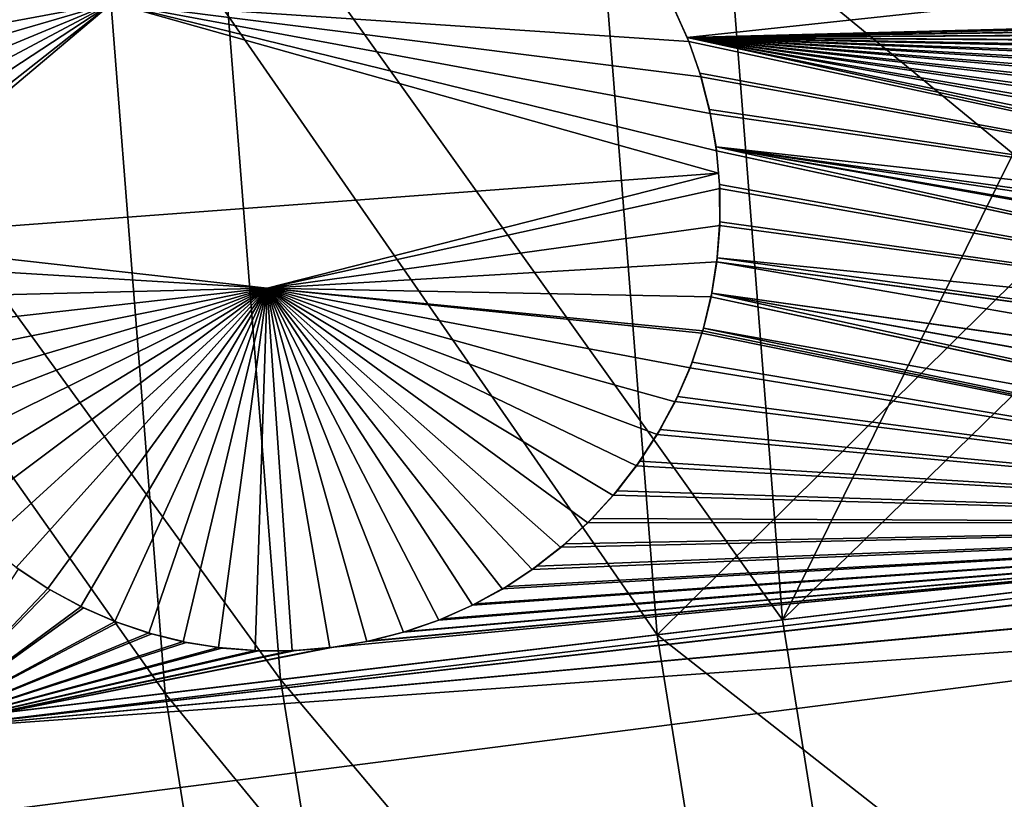
# Model space of a CAD drawing. Extents: x -190 to 156, y -579 to 0.
# Drawn here: x -150 to -143, y -489 to -484 of the extents above; entities that cross this region are included whole.
import ezdxf

# ---------------------------------------------------------------- set-up
doc = ezdxf.new("R2010")
doc.units = 0
doc.layers.add('L16', color=7, linetype='CONTINUOUS')
doc.layers.add('L17', color=7, linetype='CONTINUOUS')

msp = doc.modelspace()

# ---------------------------------------------------------------- linework, layer by layer
at = {"layer": 'L16', "color": 7}
for points in [[(-174.6658, -483.5668, 1019.676), (-173.9528, -491.9906, 1019.676), (-76.5, -479.5, 1019.676)], [(-76.5, -479.5, 1019.676), (-173.9528, -491.9906, 1019.676), (-172.5183, -500.3219, 1019.676)], [(-76.5, -479.5, 1019.676), (-172.5183, -500.3219, 1019.676), (-170.3729, -508.499, 1019.676)], [(-170.3729, -508.499, 1019.676), (-167.5325, -516.4614, 1019.676), (-76.5, -479.5, 1019.676)], [(-76.5, -479.5, 1019.676), (-167.5325, -516.4614, 1019.676), (-164.0182, -524.1501, 1019.676)], [(-76.5, -479.5, 1019.676), (-164.0182, -524.1501, 1019.676), (-159.8558, -531.5083, 1019.676)], [(-159.8558, -531.5083, 1019.676), (-155.0764, -538.4815, 1019.676), (-76.5, -479.5, 1019.676)], [(-76.5, -479.5, 1019.676), (-155.0764, -538.4815, 1019.676), (-149.7152, -545.018, 1019.676)], [(-76.5, -479.5, 1019.676), (-149.7152, -545.018, 1019.676), (-143.8119, -551.0693, 1019.676)], [(-143.8119, -551.0693, 1019.676), (-137.4103, -556.5909, 1019.676), (-76.5, -479.5, 1019.676)], [(-127.11, -481.7525, 1012.503), (-145.2256, -483.6942, 1013.353), (-145.3161, -483.4948, 1013.357)], [(-136.1992, -483.4569, 1012.899), (-145.2256, -483.6942, 1013.353), (-127.11, -481.7525, 1012.503)], [(-149.0975, -483.4602, 1011.567), (-150.9969, -484.9533, 1011.681), (-150.9974, -484.7046, 1011.68)], [(-149.0975, -483.4602, 1011.567), (-150.9974, -484.7046, 1011.68), (-150.9779, -484.4601, 1011.678)], [(-150.9887, -485.0517, 1011.681), (-150.9969, -484.9533, 1011.681), (-149.0975, -483.4602, 1011.567)], [(-149.0975, -483.4602, 1011.567), (-145.016, -484.6066, 1011.345), (-150.9887, -485.0517, 1011.681)], [(-150.9779, -484.4601, 1011.678), (-150.9393, -484.2223, 1011.675), (-149.0975, -483.4602, 1011.567)], [(-149.0975, -483.4602, 1011.567), (-150.9393, -484.2223, 1011.675), (-150.8784, -483.9783, 1011.671)], [(-149.0975, -483.4602, 1011.567), (-150.8784, -483.9783, 1011.671), (-150.8101, -483.7752, 1011.666)], [(-150.8101, -483.7752, 1011.666), (-150.7121, -483.5456, 1011.66), (-149.0975, -483.4602, 1011.567)], [(-145.3152, -483.4943, 1011.357), (-145.2152, -483.7203, 1011.353), (-149.0975, -483.4602, 1011.567)], [(-149.0975, -483.4602, 1011.567), (-145.2152, -483.7203, 1011.353), (-145.133, -483.9585, 1011.349)], [(-149.0975, -483.4602, 1011.567), (-145.133, -483.9585, 1011.349), (-145.0704, -484.2055, 1011.347)], [(-145.0704, -484.2055, 1011.347), (-145.0284, -484.4576, 1011.345), (-149.0975, -483.4602, 1011.567)], [(-149.0975, -483.4602, 1011.567), (-145.0284, -484.4576, 1011.345), (-145.016, -484.6066, 1011.345)], [(-145.3152, -483.4943, 1011.357), (-145.3161, -483.4948, 1013.357), (-145.2152, -483.7203, 1011.353)], [(-145.2152, -483.7203, 1011.353), (-145.3161, -483.4948, 1013.357), (-145.2256, -483.6942, 1013.353)], [(-136.1992, -483.4569, 1012.899), (-136.2338, -483.4599, 1012.901), (-145.2256, -483.6942, 1013.353)], [(-145.2256, -483.6942, 1013.353), (-136.2338, -483.4599, 1012.901), (-136.4495, -483.497, 1012.911)], [(-136.4495, -483.497, 1012.911), (-136.4836, -483.5029, 1012.913), (-145.2256, -483.6942, 1013.353)], [(-145.2256, -483.6942, 1013.353), (-136.4836, -483.5029, 1012.913), (-136.6953, -483.5578, 1012.923)], [(-145.2256, -483.6942, 1013.353), (-136.6953, -483.5578, 1012.923), (-136.7286, -483.5664, 1012.924)], [(-136.7286, -483.5664, 1012.924), (-136.9334, -483.6383, 1012.934), (-145.2256, -483.6942, 1013.353)], [(-145.2256, -483.6942, 1013.353), (-136.9334, -483.6383, 1012.934), (-136.9659, -483.6497, 1012.936)], [(-145.2256, -483.6942, 1013.353), (-136.9659, -483.6497, 1012.936), (-137.161, -483.7372, 1012.945)], [(-137.161, -483.7372, 1012.945), (-137.191, -483.7506, 1012.947), (-145.2256, -483.6942, 1013.353)], [(-145.2256, -483.6942, 1013.353), (-137.191, -483.7506, 1012.947), (-137.3466, -483.8368, 1012.954)], [(-145.2256, -483.6942, 1013.353), (-137.3466, -483.8368, 1012.954), (-137.4025, -483.8677, 1012.957)], [(-137.4025, -483.8677, 1012.957), (-137.549, -483.9655, 1012.964), (-145.2256, -483.6942, 1013.353)], [(-145.2256, -483.6942, 1013.353), (-137.549, -483.9655, 1012.964), (-137.6042, -484.0023, 1012.967)], [(-145.2256, -483.6942, 1013.353), (-137.6042, -484.0023, 1012.967), (-137.7432, -484.1125, 1012.974)], [(-137.7432, -484.1125, 1012.974), (-137.7966, -484.1548, 1012.977), (-145.2256, -483.6942, 1013.353)], [(-145.2256, -483.6942, 1013.353), (-137.7966, -484.1548, 1012.977), (-137.928, -484.2777, 1012.984)], [(-145.2256, -483.6942, 1013.353), (-137.928, -484.2777, 1012.984), (-137.9781, -484.3245, 1012.986)], [(-137.9781, -484.3245, 1012.986), (-138.101, -484.4601, 1012.993), (-145.2256, -483.6942, 1013.353)], [(-145.2256, -483.6942, 1013.353), (-138.101, -484.4601, 1012.993), (-138.1477, -484.5115, 1012.995)], [(-145.2256, -483.6942, 1013.353), (-138.1477, -484.5115, 1012.995), (-138.2597, -484.6576, 1013.001)], [(-138.2597, -484.6576, 1013.001), (-138.3022, -484.713, 1013.003), (-145.2256, -483.6942, 1013.353)], [(-145.2256, -483.6942, 1013.353), (-138.3022, -484.713, 1013.003), (-138.4017, -484.8679, 1013.009)], [(-145.2256, -483.6942, 1013.353), (-138.4017, -484.8679, 1013.009), (-138.439, -484.926, 1013.011)], [(-138.439, -484.926, 1013.011), (-138.525, -485.0884, 1013.016), (-145.2256, -483.6942, 1013.353)], [(-145.2256, -483.6942, 1013.353), (-138.525, -485.0884, 1013.016), (-138.5574, -485.1495, 1013.018)], [(-145.2256, -483.6942, 1013.353), (-138.5574, -485.1495, 1013.018), (-145.2162, -483.7206, 1013.353)], [(-145.2152, -483.7203, 1011.353), (-145.2256, -483.6942, 1013.353), (-145.2162, -483.7206, 1013.353)], [(-145.133, -483.9585, 1011.349), (-145.2152, -483.7203, 1011.353), (-145.2162, -483.7206, 1013.353)], [(-145.2162, -483.7206, 1013.353), (-138.5574, -485.1495, 1013.018), (-145.1408, -483.933, 1013.349)], [(-145.2162, -483.7206, 1013.353), (-145.1408, -483.933, 1013.349), (-145.133, -483.9585, 1011.349)], [(-138.5574, -485.1495, 1013.018), (-145.134, -483.9587, 1013.349), (-145.1408, -483.933, 1013.349)], [(-145.133, -483.9585, 1011.349), (-145.1408, -483.933, 1013.349), (-145.134, -483.9587, 1013.349)], [(-145.133, -483.9585, 1011.349), (-145.134, -483.9587, 1013.349), (-145.0704, -484.2055, 1011.347)], [(-138.5574, -485.1495, 1013.018), (-145.0762, -484.1781, 1013.347), (-145.134, -483.9587, 1013.349)], [(-145.0704, -484.2055, 1011.347), (-145.134, -483.9587, 1013.349), (-145.0762, -484.1781, 1013.347)], [(-145.0714, -484.2057, 1013.347), (-145.0762, -484.1781, 1013.347), (-138.5574, -485.1495, 1013.018)], [(-145.0704, -484.2055, 1011.347), (-145.0762, -484.1781, 1013.347), (-145.0714, -484.2057, 1013.347)], [(-145.0284, -484.4576, 1011.345), (-145.0704, -484.2055, 1011.347), (-145.0714, -484.2057, 1013.347)], [(-145.0714, -484.2057, 1013.347), (-138.5574, -485.1495, 1013.018), (-145.0319, -484.4303, 1013.345)], [(-145.0714, -484.2057, 1013.347), (-145.0319, -484.4303, 1013.345), (-145.0284, -484.4576, 1011.345)], [(-145.0319, -484.4303, 1013.345), (-138.6552, -485.3788, 1013.023), (-138.707, -485.531, 1013.027)], [(-138.779, -485.8018, 1013.031), (-145.0293, -484.4577, 1013.345), (-145.0319, -484.4303, 1013.345)], [(-138.779, -485.8018, 1013.031), (-145.0319, -484.4303, 1013.345), (-138.7162, -485.5582, 1013.027)], [(-138.7162, -485.5582, 1013.027), (-145.0319, -484.4303, 1013.345), (-138.707, -485.531, 1013.027)], [(-145.0319, -484.4303, 1013.345), (-138.5574, -485.1495, 1013.018), (-138.6284, -485.3161, 1013.022)], [(-145.0319, -484.4303, 1013.345), (-138.6284, -485.3161, 1013.022), (-138.6552, -485.3788, 1013.023)], [(-145.0284, -484.4576, 1011.345), (-145.0319, -484.4303, 1013.345), (-145.0293, -484.4577, 1013.345)], [(-145.0284, -484.4576, 1011.345), (-145.0293, -484.4577, 1013.345), (-145.016, -484.6066, 1011.345)], [(-138.7797, -485.8046, 1013.032), (-145.0293, -484.4577, 1013.345), (-138.779, -485.8018, 1013.031)], [(-138.7797, -485.8046, 1013.032), (-145.0086, -484.6833, 1013.345), (-145.0293, -484.4577, 1013.345)], [(-145.016, -484.6066, 1011.345), (-145.0293, -484.4577, 1013.345), (-145.0086, -484.6833, 1013.345)], [(-150.9887, -485.0517, 1011.681), (-145.016, -484.6066, 1011.345), (-148.0556, -485.3825, 1011.515)], [(-145.016, -484.6066, 1011.345), (-145.0074, -484.7107, 1011.345), (-148.0556, -485.3825, 1011.515)], [(-145.016, -484.6066, 1011.345), (-145.0086, -484.6833, 1013.345), (-145.0074, -484.7107, 1011.345)], [(-148.0556, -485.3825, 1011.515), (-145.0074, -484.7107, 1011.345), (-145.0071, -484.9609, 1011.346)], [(-138.7797, -485.8046, 1013.032), (-145.0083, -484.7107, 1013.345), (-145.0086, -484.6833, 1013.345)], [(-145.0074, -484.7107, 1011.345), (-145.0086, -484.6833, 1013.345), (-145.0083, -484.7107, 1013.345)], [(-145.0062, -484.9345, 1013.346), (-145.0083, -484.7107, 1013.345), (-138.7797, -485.8046, 1013.032)], [(-145.0074, -484.7107, 1011.345), (-145.0083, -484.7107, 1013.345), (-145.0071, -484.9609, 1011.346)], [(-145.0071, -484.9609, 1011.346), (-145.0083, -484.7107, 1013.345), (-145.0062, -484.9345, 1013.346)], [(-148.0556, -485.3825, 1011.515), (-145.0071, -484.9609, 1011.346), (-145.0268, -485.205, 1011.348)], [(-145.0268, -485.205, 1011.348), (-145.0071, -484.9609, 1011.346), (-145.0081, -484.9609, 1013.346)], [(-145.0081, -484.9609, 1013.346), (-145.0237, -485.1786, 1013.348), (-145.0268, -485.205, 1011.348)], [(-138.7797, -485.8046, 1013.032), (-145.0237, -485.1786, 1013.348), (-145.0081, -484.9609, 1013.346)], [(-138.7797, -485.8046, 1013.032), (-145.0081, -484.9609, 1013.346), (-145.0062, -484.9345, 1013.346)], [(-145.0071, -484.9609, 1011.346), (-145.0062, -484.9345, 1013.346), (-145.0081, -484.9609, 1013.346)], [(-150.9887, -485.0517, 1011.681), (-148.0556, -485.3825, 1011.515), (-150.9759, -485.2039, 1011.681)], [(-145.0277, -485.2049, 1013.348), (-145.0237, -485.1786, 1013.348), (-138.8195, -486.0395, 1013.035)], [(-145.0268, -485.205, 1011.348), (-145.0237, -485.1786, 1013.348), (-145.0277, -485.2049, 1013.348)], [(-138.8195, -486.0395, 1013.035), (-145.0237, -485.1786, 1013.348), (-138.7797, -485.8046, 1013.032)], [(-150.9759, -485.2039, 1011.681), (-148.0556, -485.3825, 1011.515), (-150.9341, -485.4531, 1011.68)], [(-145.0268, -485.205, 1011.348), (-145.065, -485.4403, 1011.351), (-148.0556, -485.3825, 1011.515)], [(-145.0268, -485.205, 1011.348), (-145.0277, -485.2049, 1013.348), (-145.065, -485.4403, 1011.351)], [(-145.065, -485.4403, 1011.351), (-145.0277, -485.2049, 1013.348), (-145.0602, -485.4162, 1013.351)], [(-145.0277, -485.2049, 1013.348), (-138.841, -486.2838, 1013.037), (-145.0602, -485.4162, 1013.351)], [(-138.8195, -486.0395, 1013.035), (-138.8203, -486.0444, 1013.035), (-145.0277, -485.2049, 1013.348)], [(-145.0277, -485.2049, 1013.348), (-138.8203, -486.0444, 1013.035), (-138.841, -486.2838, 1013.037)], [(-148.0556, -485.3825, 1011.515), (-150.8718, -485.6978, 1011.678), (-150.9341, -485.4531, 1011.68)], [(-148.0556, -485.3825, 1011.515), (-150.7899, -485.9349, 1011.674), (-150.8718, -485.6978, 1011.678)], [(-150.6896, -486.1614, 1011.669), (-150.7899, -485.9349, 1011.674), (-148.0556, -485.3825, 1011.515)], [(-148.0556, -485.3825, 1011.515), (-150.5797, -486.3634, 1011.664), (-150.6896, -486.1614, 1011.669)], [(-148.0556, -485.3825, 1011.515), (-150.4492, -486.5627, 1011.657), (-150.5797, -486.3634, 1011.664)], [(-150.3009, -486.7534, 1011.65), (-150.4492, -486.5627, 1011.657), (-148.0556, -485.3825, 1011.515)], [(-148.0556, -485.3825, 1011.515), (-150.1336, -486.9359, 1011.641), (-150.3009, -486.7534, 1011.65)], [(-148.0556, -485.3825, 1011.515), (-149.9485, -487.1074, 1011.632), (-150.1336, -486.9359, 1011.641)], [(-149.7476, -487.2649, 1011.621), (-149.9485, -487.1074, 1011.632), (-148.0556, -485.3825, 1011.515)], [(-148.0556, -485.3825, 1011.515), (-149.5339, -487.4056, 1011.61), (-149.7476, -487.2649, 1011.621)], [(-148.0556, -485.3825, 1011.515), (-149.3105, -487.5272, 1011.598), (-149.5339, -487.4056, 1011.61)], [(-149.0813, -487.628, 1011.585), (-149.3105, -487.5272, 1011.598), (-148.0556, -485.3825, 1011.515)], [(-148.0556, -485.3825, 1011.515), (-148.8527, -487.7062, 1011.573), (-149.0813, -487.628, 1011.585)], [(-148.0556, -485.3825, 1011.515), (-148.6215, -487.7644, 1011.56), (-148.8527, -487.7062, 1011.573)], [(-148.3831, -487.8041, 1011.547), (-148.6215, -487.7644, 1011.56), (-148.0556, -485.3825, 1011.515)], [(-148.1374, -487.8246, 1011.533), (-148.3831, -487.8041, 1011.547), (-148.0556, -485.3825, 1011.515)], [(-148.0556, -485.3825, 1011.515), (-147.8871, -487.825, 1011.519), (-148.1374, -487.8246, 1011.533)], [(-148.0556, -485.3825, 1011.515), (-145.065, -485.4403, 1011.351), (-145.1215, -485.6689, 1011.356)], [(-148.0556, -485.3825, 1011.515), (-145.1215, -485.6689, 1011.356), (-145.1265, -485.6858, 1011.356)], [(-145.8946, -486.9622, 1011.404), (-146.0773, -487.1292, 1011.415), (-148.0556, -485.3825, 1011.515)], [(-145.4286, -486.3684, 1011.376), (-145.568, -486.5798, 1011.384), (-148.0556, -485.3825, 1011.515)], [(-148.0556, -485.3825, 1011.515), (-145.568, -486.5798, 1011.384), (-145.7241, -486.7785, 1011.394)], [(-148.0556, -485.3825, 1011.515), (-145.7241, -486.7785, 1011.394), (-145.8946, -486.9622, 1011.404)], [(-145.1265, -485.6858, 1011.356), (-145.2067, -485.9185, 1011.361), (-148.0556, -485.3825, 1011.515)], [(-148.0556, -485.3825, 1011.515), (-145.2067, -485.9185, 1011.361), (-145.3076, -486.147, 1011.368)], [(-148.0556, -485.3825, 1011.515), (-145.3076, -486.147, 1011.368), (-145.4286, -486.3684, 1011.376)], [(-146.0773, -487.1292, 1011.415), (-146.2697, -487.2783, 1011.427), (-148.0556, -485.3825, 1011.515)], [(-148.0556, -485.3825, 1011.515), (-146.2697, -487.2783, 1011.427), (-146.4712, -487.4096, 1011.438)], [(-148.0556, -485.3825, 1011.515), (-146.4712, -487.4096, 1011.438), (-146.6723, -487.5188, 1011.45)], [(-147.3842, -487.7632, 1011.491), (-147.6349, -487.8046, 1011.505), (-148.0556, -485.3825, 1011.515)], [(-148.0556, -485.3825, 1011.515), (-147.6349, -487.8046, 1011.505), (-147.8871, -487.825, 1011.519)], [(-146.6723, -487.5188, 1011.45), (-146.9, -487.6192, 1011.463), (-148.0556, -485.3825, 1011.515)], [(-148.0556, -485.3825, 1011.515), (-146.9, -487.6192, 1011.463), (-147.1382, -487.7011, 1011.477)], [(-148.0556, -485.3825, 1011.515), (-147.1382, -487.7011, 1011.477), (-147.3842, -487.7632, 1011.491)], [(-145.065, -485.4403, 1011.351), (-145.0659, -485.4401, 1013.352), (-145.1215, -485.6689, 1011.356)], [(-145.1215, -485.6689, 1011.356), (-145.0659, -485.4401, 1013.352), (-145.1163, -485.6507, 1013.355)], [(-138.823, -486.7884, 1013.039), (-145.1163, -485.6507, 1013.355), (-145.0659, -485.4401, 1013.352)], [(-138.8233, -486.7835, 1013.039), (-145.0659, -485.4401, 1013.352), (-145.0602, -485.4162, 1013.351)], [(-145.065, -485.4403, 1011.351), (-145.0602, -485.4162, 1013.351), (-145.0659, -485.4401, 1013.352)], [(-138.823, -486.7884, 1013.039), (-145.0659, -485.4401, 1013.352), (-138.8233, -486.7835, 1013.039)], [(-138.8233, -486.7835, 1013.039), (-145.0602, -485.4162, 1013.351), (-138.8425, -486.5374, 1013.039)], [(-138.8425, -486.5374, 1013.039), (-145.0602, -485.4162, 1013.351), (-138.8425, -486.5327, 1013.038)], [(-145.0602, -485.4162, 1013.351), (-138.841, -486.2838, 1013.037), (-138.8413, -486.2883, 1013.037)], [(-145.0602, -485.4162, 1013.351), (-138.8413, -486.2883, 1013.037), (-138.8425, -486.5327, 1013.038)], [(-145.1925, -485.8818, 1013.361), (-145.2067, -485.9185, 1011.361), (-145.1277, -485.6853, 1013.356)], [(-145.1277, -485.6853, 1013.356), (-145.2067, -485.9185, 1011.361), (-145.1265, -485.6858, 1011.356)], [(-138.7944, -486.9658, 1013.039), (-145.1925, -485.8818, 1013.361), (-145.1277, -485.6853, 1013.356)], [(-145.1277, -485.6853, 1013.356), (-145.1222, -485.6687, 1013.356), (-138.7944, -486.9658, 1013.039)], [(-145.1215, -485.6689, 1011.356), (-145.1222, -485.6687, 1013.356), (-145.1277, -485.6853, 1013.356)], [(-145.1277, -485.6853, 1013.356), (-145.1265, -485.6858, 1011.356), (-145.1215, -485.6689, 1011.356)], [(-138.7944, -486.9658, 1013.039), (-145.1222, -485.6687, 1013.356), (-145.1163, -485.6507, 1013.355)], [(-145.1215, -485.6689, 1011.356), (-145.1163, -485.6507, 1013.355), (-145.1222, -485.6687, 1013.356)], [(-138.7944, -486.9658, 1013.039), (-145.1163, -485.6507, 1013.355), (-138.823, -486.7884, 1013.039)], [(-138.7944, -486.9658, 1013.039), (-145.2079, -485.918, 1013.361), (-145.1925, -485.8818, 1013.361)], [(-145.1925, -485.8818, 1013.361), (-145.2079, -485.918, 1013.361), (-145.2067, -485.9185, 1011.361)], [(-145.2067, -485.9185, 1011.361), (-145.2079, -485.918, 1013.361), (-145.3076, -486.147, 1011.368)], [(-145.2079, -485.918, 1013.361), (-145.2905, -486.1117, 1013.367), (-145.3076, -486.147, 1011.368)], [(-145.2905, -486.1117, 1013.367), (-145.2079, -485.918, 1013.361), (-138.7944, -486.9658, 1013.039)], [(-145.3076, -486.147, 1011.368), (-145.3089, -486.1464, 1013.368), (-145.4286, -486.3684, 1011.376)], [(-145.4286, -486.3684, 1011.376), (-145.3089, -486.1464, 1013.368), (-145.4084, -486.3344, 1013.374)], [(-138.7944, -486.9658, 1013.039), (-145.4084, -486.3344, 1013.374), (-145.3089, -486.1464, 1013.368)], [(-138.7944, -486.9658, 1013.039), (-145.3089, -486.1464, 1013.368), (-145.2905, -486.1117, 1013.367)], [(-145.3076, -486.147, 1011.368), (-145.2905, -486.1117, 1013.367), (-145.3089, -486.1464, 1013.368)], [(-145.568, -486.5798, 1011.384), (-145.4286, -486.3684, 1011.376), (-145.4297, -486.3677, 1013.376)], [(-145.4297, -486.3677, 1013.376), (-145.5449, -486.5474, 1013.383), (-145.568, -486.5798, 1011.384)], [(-138.7944, -486.9658, 1013.039), (-145.5449, -486.5474, 1013.383), (-145.4297, -486.3677, 1013.376)], [(-145.4297, -486.3677, 1013.376), (-145.4084, -486.3344, 1013.374), (-138.7944, -486.9658, 1013.039)], [(-145.4286, -486.3684, 1011.376), (-145.4084, -486.3344, 1013.374), (-145.4297, -486.3677, 1013.376)], [(-138.7944, -486.9658, 1013.039), (-145.5691, -486.579, 1013.384), (-145.5449, -486.5474, 1013.383)], [(-145.568, -486.5798, 1011.384), (-145.5449, -486.5474, 1013.383), (-145.5691, -486.579, 1013.384)], [(-145.568, -486.5798, 1011.384), (-145.5691, -486.579, 1013.384), (-145.7241, -486.7785, 1011.394)], [(-145.7241, -486.7785, 1011.394), (-145.5691, -486.579, 1013.384), (-145.6987, -486.7484, 1013.392)], [(-145.6987, -486.7484, 1013.392), (-145.5691, -486.579, 1013.384), (-138.7944, -486.9658, 1013.039)], [(-138.7944, -486.9658, 1013.039), (-145.7251, -486.7776, 1013.394), (-145.6987, -486.7484, 1013.392)], [(-145.7241, -486.7785, 1011.394), (-145.6987, -486.7484, 1013.392), (-145.7251, -486.7776, 1013.394)], [(-145.8946, -486.9622, 1011.404), (-145.7241, -486.7785, 1011.394), (-145.7251, -486.7776, 1013.394)], [(-145.7251, -486.7776, 1013.394), (-145.8671, -486.9346, 1013.403), (-145.8946, -486.9622, 1011.404)], [(-138.7944, -486.9658, 1013.039), (-145.8671, -486.9346, 1013.403), (-145.7251, -486.7776, 1013.394)], [(-138.7835, -487.0331, 1013.038), (-150.4389, -488.3614, 1013.668), (-138.7944, -486.9658, 1013.039)], [(-138.7944, -486.9658, 1013.039), (-150.4389, -488.3614, 1013.668), (-147.6124, -487.8018, 1013.504)], [(-138.7944, -486.9658, 1013.039), (-147.6124, -487.8018, 1013.504), (-147.3843, -487.7623, 1013.491)], [(-147.3843, -487.7623, 1013.491), (-147.3608, -487.7582, 1013.49), (-138.7944, -486.9658, 1013.039)], [(-138.7944, -486.9658, 1013.039), (-147.3608, -487.7582, 1013.49), (-147.1384, -487.7003, 1013.477)], [(-147.1384, -487.7003, 1013.477), (-147.1179, -487.695, 1013.476), (-138.7944, -486.9658, 1013.039)], [(-138.7944, -486.9658, 1013.039), (-147.1179, -487.695, 1013.476), (-146.9003, -487.6184, 1013.463)], [(-138.7944, -486.9658, 1013.039), (-146.9003, -487.6184, 1013.463), (-146.8772, -487.6102, 1013.462)], [(-146.8772, -487.6102, 1013.462), (-146.6726, -487.518, 1013.45), (-138.7944, -486.9658, 1013.039)], [(-138.7944, -486.9658, 1013.039), (-146.6726, -487.518, 1013.45), (-146.6533, -487.5093, 1013.449)], [(-138.7944, -486.9658, 1013.039), (-146.6533, -487.5093, 1013.449), (-146.4718, -487.4085, 1013.438)], [(-146.4718, -487.4085, 1013.438), (-146.4407, -487.3912, 1013.437), (-138.7944, -486.9658, 1013.039)], [(-138.7944, -486.9658, 1013.039), (-146.4407, -487.3912, 1013.437), (-146.2704, -487.2772, 1013.427)], [(-138.7944, -486.9658, 1013.039), (-146.2704, -487.2772, 1013.427), (-146.239, -487.2562, 1013.425)], [(-146.239, -487.2562, 1013.425), (-146.0781, -487.1282, 1013.415), (-138.7944, -486.9658, 1013.039)], [(-138.7944, -486.9658, 1013.039), (-146.0781, -487.1282, 1013.415), (-146.0477, -487.104, 1013.413)], [(-145.8946, -486.9622, 1011.404), (-145.8955, -486.9613, 1013.404), (-146.0773, -487.1292, 1011.415)], [(-146.0773, -487.1292, 1011.415), (-145.8955, -486.9613, 1013.404), (-146.0477, -487.104, 1013.413)], [(-138.7944, -486.9658, 1013.039), (-146.0477, -487.104, 1013.413), (-145.8955, -486.9613, 1013.404)], [(-145.8955, -486.9613, 1013.404), (-145.8671, -486.9346, 1013.403), (-138.7944, -486.9658, 1013.039)], [(-145.8946, -486.9622, 1011.404), (-145.8671, -486.9346, 1013.403), (-145.8955, -486.9613, 1013.404)], [(-138.7835, -487.0331, 1013.038), (-138.7827, -487.038, 1013.038), (-150.4389, -488.3614, 1013.668)], [(-150.4389, -488.3614, 1013.668), (-138.7827, -487.038, 1013.038), (-138.7231, -487.2783, 1013.037)], [(-146.0773, -487.1292, 1011.415), (-146.0477, -487.104, 1013.413), (-146.0781, -487.1282, 1013.415)], [(-146.2697, -487.2783, 1011.427), (-146.0773, -487.1292, 1011.415), (-146.0781, -487.1282, 1013.415)], [(-146.0781, -487.1282, 1013.415), (-146.239, -487.2562, 1013.425), (-146.2697, -487.2783, 1011.427)], [(-149.7315, -487.2764, 1013.62), (-149.5335, -487.405, 1013.61), (-150.4389, -488.3614, 1013.668)], [(-150.4389, -488.3614, 1013.668), (-138.7231, -487.2783, 1013.037), (-138.7221, -487.2824, 1013.037)], [(-138.7221, -487.2824, 1013.037), (-138.643, -487.5161, 1013.034), (-150.4389, -488.3614, 1013.668)], [(-149.7315, -487.2764, 1013.62), (-149.7476, -487.2649, 1011.621), (-149.5339, -487.4056, 1011.61)], [(-149.7315, -487.2764, 1013.62), (-149.5339, -487.4056, 1011.61), (-149.5335, -487.405, 1013.61)], [(-146.2697, -487.2783, 1011.427), (-146.2704, -487.2772, 1013.427), (-146.4712, -487.4096, 1011.438)], [(-146.4712, -487.4096, 1011.438), (-146.2704, -487.2772, 1013.427), (-146.4407, -487.3912, 1013.437)], [(-146.2697, -487.2783, 1011.427), (-146.239, -487.2562, 1013.425), (-146.2704, -487.2772, 1013.427)], [(-150.4389, -488.3614, 1013.668), (-149.5335, -487.405, 1013.61), (-149.5173, -487.4155, 1013.609)], [(-150.4389, -488.3614, 1013.668), (-149.5173, -487.4155, 1013.609), (-149.3102, -487.5265, 1013.598)], [(-149.5335, -487.405, 1013.61), (-149.5339, -487.4056, 1011.61), (-149.5173, -487.4155, 1013.609)], [(-149.5173, -487.4155, 1013.609), (-149.5339, -487.4056, 1011.61), (-149.3105, -487.5272, 1011.598)], [(-149.5173, -487.4155, 1013.609), (-149.3105, -487.5272, 1011.598), (-149.3102, -487.5265, 1013.598)], [(-146.6723, -487.5188, 1011.45), (-146.4712, -487.4096, 1011.438), (-146.4718, -487.4085, 1013.438)], [(-146.4718, -487.4085, 1013.438), (-146.6533, -487.5093, 1013.449), (-146.6723, -487.5188, 1011.45)], [(-146.4712, -487.4096, 1011.438), (-146.4407, -487.3912, 1013.437), (-146.4718, -487.4085, 1013.438)], [(-150.4389, -488.3614, 1013.668), (-138.643, -487.5161, 1013.034), (-149.5699, -493.862, 1013.668)], [(-149.3102, -487.5265, 1013.598), (-149.2933, -487.5356, 1013.597), (-150.4389, -488.3614, 1013.668)], [(-150.4389, -488.3614, 1013.668), (-149.2933, -487.5356, 1013.597), (-149.081, -487.6273, 1013.585)], [(-138.643, -487.5161, 1013.034), (-138.6413, -487.5212, 1013.034), (-149.5699, -493.862, 1013.668)], [(-138.6413, -487.5212, 1013.034), (-138.5446, -487.7435, 1013.031), (-149.5699, -493.862, 1013.668)], [(-149.3102, -487.5265, 1013.598), (-149.3105, -487.5272, 1011.598), (-149.2933, -487.5356, 1013.597)], [(-149.2933, -487.5356, 1013.597), (-149.3105, -487.5272, 1011.598), (-149.0813, -487.628, 1011.585)], [(-149.2933, -487.5356, 1013.597), (-149.0813, -487.628, 1011.585), (-149.081, -487.6273, 1013.585)], [(-146.6723, -487.5188, 1011.45), (-146.6726, -487.518, 1013.45), (-146.9, -487.6192, 1011.463)], [(-146.9, -487.6192, 1011.463), (-146.6726, -487.518, 1013.45), (-146.8772, -487.6102, 1013.462)], [(-146.6723, -487.5188, 1011.45), (-146.6533, -487.5093, 1013.449), (-146.6726, -487.518, 1013.45)], [(-150.4389, -488.3614, 1013.668), (-149.081, -487.6273, 1013.585), (-149.063, -487.635, 1013.584)], [(-149.063, -487.635, 1013.584), (-148.8525, -487.7055, 1013.573), (-150.4389, -488.3614, 1013.668)], [(-149.081, -487.6273, 1013.585), (-149.0813, -487.628, 1011.585), (-149.063, -487.635, 1013.584)], [(-149.063, -487.635, 1013.584), (-149.0813, -487.628, 1011.585), (-148.8527, -487.7062, 1011.573)], [(-149.063, -487.635, 1013.584), (-148.8527, -487.7062, 1011.573), (-148.8525, -487.7055, 1013.573)], [(-147.1382, -487.7011, 1011.477), (-146.9, -487.6192, 1011.463), (-146.9003, -487.6184, 1013.463)], [(-146.9003, -487.6184, 1013.463), (-147.1179, -487.695, 1013.476), (-147.1382, -487.7011, 1011.477)], [(-146.9, -487.6192, 1011.463), (-146.8772, -487.6102, 1013.462), (-146.9003, -487.6184, 1013.463)], [(-147.1382, -487.7011, 1011.477), (-147.1384, -487.7003, 1013.477), (-147.3842, -487.7632, 1011.491)], [(-147.3842, -487.7632, 1011.491), (-147.1384, -487.7003, 1013.477), (-147.3608, -487.7582, 1013.49)], [(-147.1382, -487.7011, 1011.477), (-147.1179, -487.695, 1013.476), (-147.1384, -487.7003, 1013.477)], [(-150.4389, -488.3614, 1013.668), (-148.8525, -487.7055, 1013.573), (-148.8339, -487.7117, 1013.572)], [(-150.4389, -488.3614, 1013.668), (-148.8339, -487.7117, 1013.572), (-148.6214, -487.7636, 1013.56)], [(-148.6214, -487.7636, 1013.56), (-148.6009, -487.7687, 1013.559), (-150.4389, -488.3614, 1013.668)], [(-149.5699, -493.862, 1013.668), (-138.5446, -487.7435, 1013.031), (-138.5429, -487.7473, 1013.031)], [(-149.5699, -493.862, 1013.668), (-138.5429, -487.7473, 1013.031), (-138.4372, -487.9434, 1013.027)], [(-148.8525, -487.7055, 1013.573), (-148.8527, -487.7062, 1011.573), (-148.8339, -487.7117, 1013.572)], [(-148.8339, -487.7117, 1013.572), (-148.8527, -487.7062, 1011.573), (-148.6215, -487.7644, 1011.56)], [(-148.8339, -487.7117, 1013.572), (-148.6215, -487.7644, 1011.56), (-148.6214, -487.7636, 1013.56)], [(-148.6214, -487.7636, 1013.56), (-148.6215, -487.7644, 1011.56), (-148.6009, -487.7687, 1013.559)], [(-148.6009, -487.7687, 1013.559), (-148.6215, -487.7644, 1011.56), (-148.3831, -487.8041, 1011.547)], [(-147.6349, -487.8046, 1011.505), (-147.3842, -487.7632, 1011.491), (-147.3843, -487.7623, 1013.491)], [(-147.3843, -487.7623, 1013.491), (-147.6124, -487.8018, 1013.504), (-147.6349, -487.8046, 1011.505)], [(-147.3842, -487.7632, 1011.491), (-147.3608, -487.7582, 1013.49), (-147.3843, -487.7623, 1013.491)], [(-150.4389, -488.3614, 1013.668), (-148.6009, -487.7687, 1013.559), (-148.3829, -487.8033, 1013.547)], [(-150.4389, -488.3614, 1013.668), (-147.635, -487.8038, 1013.505), (-147.6124, -487.8018, 1013.504)], [(-150.4389, -488.3614, 1013.668), (-148.3829, -487.8033, 1013.547), (-148.3612, -487.8068, 1013.546)], [(-150.4389, -488.3614, 1013.668), (-147.8645, -487.8241, 1013.518), (-147.635, -487.8038, 1013.505)], [(-148.3612, -487.8068, 1013.546), (-148.1374, -487.8238, 1013.533), (-150.4389, -488.3614, 1013.668)], [(-150.4389, -488.3614, 1013.668), (-148.1374, -487.8238, 1013.533), (-148.1151, -487.8256, 1013.532)], [(-147.8871, -487.8242, 1013.519), (-147.8645, -487.8241, 1013.518), (-150.4389, -488.3614, 1013.668)], [(-150.4389, -488.3614, 1013.668), (-148.1151, -487.8256, 1013.532), (-147.8871, -487.8242, 1013.519)], [(-148.6009, -487.7687, 1013.559), (-148.3831, -487.8041, 1011.547), (-148.3829, -487.8033, 1013.547)], [(-148.3829, -487.8033, 1013.547), (-148.3831, -487.8041, 1011.547), (-148.3612, -487.8068, 1013.546)], [(-148.3612, -487.8068, 1013.546), (-148.3831, -487.8041, 1011.547), (-148.1374, -487.8246, 1011.533)], [(-148.3612, -487.8068, 1013.546), (-148.1374, -487.8246, 1011.533), (-148.1374, -487.8238, 1013.533)], [(-148.1374, -487.8238, 1013.533), (-148.1374, -487.8246, 1011.533), (-148.1151, -487.8256, 1013.532)], [(-148.1151, -487.8256, 1013.532), (-148.1374, -487.8246, 1011.533), (-147.8871, -487.825, 1011.519)], [(-148.1151, -487.8256, 1013.532), (-147.8871, -487.825, 1011.519), (-147.8871, -487.8242, 1013.519)], [(-147.6349, -487.8046, 1011.505), (-147.635, -487.8038, 1013.505), (-147.8871, -487.825, 1011.519)], [(-147.8871, -487.825, 1011.519), (-147.635, -487.8038, 1013.505), (-147.8645, -487.8241, 1013.518)], [(-147.8871, -487.825, 1011.519), (-147.8645, -487.8241, 1013.518), (-147.8871, -487.8242, 1013.519)], [(-147.6349, -487.8046, 1011.505), (-147.6124, -487.8018, 1013.504), (-147.635, -487.8038, 1013.505)], [(-138.4372, -487.9434, 1013.027), (-138.4281, -487.9603, 1013.027), (-149.5699, -493.862, 1013.668)], [(-149.5699, -493.862, 1013.668), (-138.4281, -487.9603, 1013.027), (-138.3084, -488.1438, 1013.022)], [(-149.5699, -493.862, 1013.668), (-138.3084, -488.1438, 1013.022), (-138.2969, -488.1615, 1013.022)], [(-138.2969, -488.1615, 1013.022), (-138.1618, -488.3357, 1013.017), (-149.5699, -493.862, 1013.668)], [(-150.4389, -488.3614, 1013.668), (-149.5699, -493.862, 1013.668), (-156.9242, -495.3075, 1014.127)], [(-149.5699, -493.862, 1013.668), (-138.1618, -488.3357, 1013.017), (-138.1479, -488.3536, 1013.016)], [(-149.5699, -493.862, 1013.668), (-138.1479, -488.3536, 1013.016), (-137.9962, -488.5196, 1013.01)], [(-137.9962, -488.5196, 1013.01), (-137.9813, -488.5359, 1013.009), (-149.5699, -493.862, 1013.668)], [(-149.5699, -493.862, 1013.668), (-137.9813, -488.5359, 1013.009), (-137.8126, -488.6927, 1013.002)], [(-149.5699, -493.862, 1013.668), (-137.8126, -488.6927, 1013.002), (-137.796, -488.7081, 1013.002)], [(-137.796, -488.7081, 1013.002), (-137.6132, -488.8519, 1012.994), (-149.5699, -493.862, 1013.668)]]:
    msp.add_3dface(points, dxfattribs=at)
at = {"layer": 'L17', "color": 7}
for points in [[(-145.0157, -482.1118, 1046.245), (-141.8024, -481.9893, 1049.667), (-144.5834, -487.6165, 1046.245)], [(-141.8024, -481.9893, 1049.667), (-141.6952, -484.8013, 1049.667), (-144.5834, -487.6165, 1046.245)], [(-142.5513, -484.8711, 1050.446), (-142.7747, -482.0263, 1050.446), (-145.8657, -482.1442, 1047.092)], [(-145.0157, -482.1118, 1046.245), (-144.5834, -487.6165, 1046.245), (-148.4192, -482.2415, 1043.073)], [(-145.8657, -482.1442, 1047.092), (-149.2025, -482.2714, 1043.982), (-145.428, -487.7172, 1047.092)], [(-145.8657, -482.1442, 1047.092), (-145.428, -487.7172, 1047.092), (-142.5513, -484.8711, 1050.446)], [(-148.4192, -482.2415, 1043.073), (-147.9654, -488.0197, 1043.073), (-152.0538, -482.3801, 1040.169)], [(-148.4192, -482.2415, 1043.073), (-144.5834, -487.6165, 1046.245), (-147.9654, -488.0197, 1043.073)], [(-149.2025, -482.2714, 1043.982), (-152.7658, -482.4072, 1041.135), (-148.7437, -488.1125, 1043.982)], [(-149.2025, -482.2714, 1043.982), (-148.7437, -488.1125, 1043.982), (-145.428, -487.7172, 1047.092)], [(-152.0538, -482.3801, 1040.169), (-147.9654, -488.0197, 1043.073), (-151.5771, -488.4503, 1040.169)], [(-152.7658, -482.4072, 1041.135), (-152.2846, -488.5346, 1041.135), (-148.7437, -488.1125, 1043.982)], [(-144.5834, -487.6165, 1046.245), (-141.6952, -484.8013, 1049.667), (-141.3913, -487.2356, 1049.667)], [(-142.5513, -484.8711, 1050.446), (-145.428, -487.7172, 1047.092), (-142.3565, -487.351, 1050.446)], [(-144.5834, -487.6165, 1046.245), (-141.3913, -487.2356, 1049.667), (-143.7095, -493.0686, 1046.245)], [(-143.7095, -493.0686, 1046.245), (-141.3913, -487.2356, 1049.667), (-140.9981, -490.3862, 1049.667)], [(-141.847, -490.5299, 1050.446), (-142.3565, -487.351, 1050.446), (-145.428, -487.7172, 1047.092)], [(-147.9654, -488.0197, 1043.073), (-144.5834, -487.6165, 1046.245), (-143.7095, -493.0686, 1046.245)], [(-145.428, -487.7172, 1047.092), (-148.7437, -488.1125, 1043.982), (-144.5433, -493.237, 1047.092)], [(-145.428, -487.7172, 1047.092), (-144.5433, -493.237, 1047.092), (-141.847, -490.5299, 1050.446)], [(-151.5771, -488.4503, 1040.169), (-147.9654, -488.0197, 1043.073), (-147.0481, -493.7426, 1043.073)], [(-147.0481, -493.7426, 1043.073), (-147.9654, -488.0197, 1043.073), (-143.7095, -493.0686, 1046.245)], [(-148.7437, -488.1125, 1043.982), (-152.2846, -488.5346, 1041.135), (-147.8165, -493.8978, 1043.982)], [(-148.7437, -488.1125, 1043.982), (-147.8165, -493.8978, 1043.982), (-144.5433, -493.237, 1047.092)], [(-150.6134, -494.4624, 1040.169), (-151.5771, -488.4503, 1040.169), (-147.0481, -493.7426, 1043.073)], [(-152.2846, -488.5346, 1041.135), (-151.3118, -494.6034, 1041.135), (-147.8165, -493.8978, 1043.982)]]:
    msp.add_3dface(points, dxfattribs=at)

doc.saveas('drawing.dxf')
